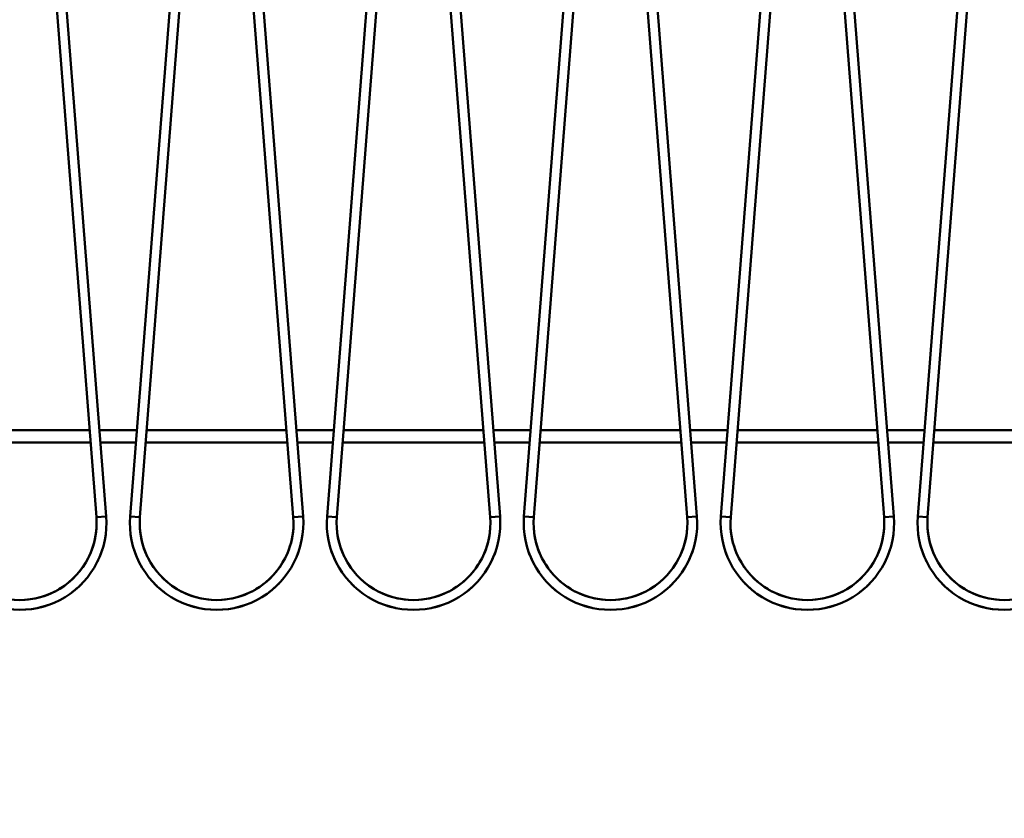
# Model space of a CAD drawing. Units: millimetres. Extents: x 0 to 23760, y 0 to 16800.
# Drawn here: x 10962 to 11762, y 12417 to 13067 of the extents above; entities that cross this region are included whole.
import ezdxf

# ---------------------------------------------------------------- set-up
doc = ezdxf.new("R2010")
doc.units = ezdxf.units.MM
doc.header["$MEASUREMENT"] = 0
doc.layers.add('(1) Shape lines', color=7, linetype='Continuous', lineweight=35)
doc.layers.add('(6) Dimensions', color=7, linetype='Continuous', lineweight=35)
doc.styles.add('Arial', font='ARIAL.TTF')
doc.dimstyles.new('Vertex Style', dxfattribs={"dimscale": 40, "dimtxt": 0.18, "dimasz": 3.6, "dimexe": 1.8, "dimexo": 0.0625, "dimgap": 1.7, "dimtad": 1, "dimdec": 1, "dimdsep": 46, "dimtxsty": 'Arial', "dimblk1": 'CLOSED', "dimblk2": 'CLOSED', "dimsah": 1, "dimcen": 0.09, "dimdle": 1.8, "dimclrd": 9, "dimclre": 9, "dimadec": 1, "dimazin": 2, "dimtfac": 0.65, "dimtdec": 4, "dimtmove": 0, "dimatfit": 3, "dimfxl": 0, "dimtolj": 1, "dimtzin": 0, "dimlwd": 25, "dimlwe": 25, "dimarcsym": 0})

# ---------------------------------------------------------------- blocks, each defined once
blk = doc.blocks.new('_Closed')
at = {"color": 0, "linetype": 'ByBlock', "lineweight": -2}
for p, q in [((-1, 0.166667), (0, 0)), ((-1, 0.166667), (-1, -0.166667)), ((0, 0), (-1, -0.166667)), ((0, 0), (-1, 0))]:
    blk.add_line(p, q, dxfattribs=at)
blk = doc.blocks.new('*D63')
at = {"layer": '(6) Dimensions', "color": 9, "lineweight": 25}
for p, q in [((13709.9, 13715.9), (10339.12, 13715.9)), ((10411.12, 11936.9), (10411.12, 13571.9)), ((9511.12, 11792.9), (10483.12, 11792.9))]:
    blk.add_line(p, q, dxfattribs=at)
at = {"layer": 'Defpoints', "color": 0}
for p in [(10411.12, 13715.9), (13829.9, 13715.9), (9391.12, 11792.9)]:
    blk.add_point(p, dxfattribs=at)
at = {"layer": '(6) Dimensions', "color": 9, "lineweight": 25, "xscale": 144, "yscale": 144, "zscale": 144}
for p, rotation in [((10411.12, 13715.9), 90), ((10411.12, 11792.9), 270)]:
    blk.add_blockref('_Closed', p, dxfattribs=dict(at, rotation=rotation))
at = {"layer": '(6) Dimensions', "color": 0, "lineweight": 35, "insert": (10278.4, 12754.4), "char_height": 140, "attachment_point": 5, "rotation": 90, "style": 'Arial'}
blk.add_mtext('\\A1;1923', dxfattribs=at)
blk = doc.blocks.new('*D70')
at = {"layer": '(6) Dimensions', "color": 9, "lineweight": 25}
for p, q in [((12308.9, 13530.9), (1890.1, 13530.9)), ((1962.1, 12855.9), (1962.1, 13386.9)), ((2596.1, 12711.9), (1890.1, 12711.9))]:
    blk.add_line(p, q, dxfattribs=at)
at = {"layer": 'Defpoints', "color": 0}
for p in [(1962.1, 13530.9), (12428.9, 13530.9), (2716.1, 12711.9)]:
    blk.add_point(p, dxfattribs=at)
at = {"layer": '(6) Dimensions', "color": 9, "lineweight": 25, "xscale": 144, "yscale": 144, "zscale": 144}
for p, rotation in [((1962.1, 13530.9), 90), ((1962.1, 12711.9), 270)]:
    blk.add_blockref('_Closed', p, dxfattribs=dict(at, rotation=rotation))
at = {"layer": '(6) Dimensions', "color": 0, "lineweight": 35, "insert": (1829.38, 13121.4), "char_height": 140, "attachment_point": 5, "rotation": 90, "style": 'Arial'}
blk.add_mtext('\\A1;819', dxfattribs=at)
blk = doc.blocks.new('*D74')
at = {"layer": '(6) Dimensions', "color": 9, "lineweight": 25}
for p, q in [((10601.9, 12588.96), (10653.9, 12588.96)), ((10581.9, 12444.96), (10581.9, 8556)), ((13503.9, 8412), (10509.9, 8412))]:
    blk.add_line(p, q, dxfattribs=at)
at = {"layer": 'Defpoints', "color": 0}
for p in [(10481.9, 12588.96), (10581.9, 8412), (13623.9, 8412)]:
    blk.add_point(p, dxfattribs=at)
at = {"layer": '(6) Dimensions', "color": 9, "lineweight": 25, "xscale": 144, "yscale": 144, "zscale": 144}
for p, rotation in [((10581.9, 12588.96), 90), ((10581.9, 8412), 270)]:
    blk.add_blockref('_Closed', p, dxfattribs=dict(at, rotation=rotation))
at = {"layer": '(6) Dimensions', "color": 0, "lineweight": 35, "insert": (10449.18, 10838.27), "char_height": 140, "attachment_point": 5, "rotation": 90, "style": 'Arial'}
blk.add_mtext('\\A1;18796', dxfattribs=at)
blk = doc.blocks.new('MACRO_11_7ab332c4-ca19-47d3-bce7-82778d6e91b6')
at = {"layer": '(1) Shape lines', "color": 7, "linetype": 'Continuous', "lineweight": 50, "ltscale": 120}
for p, q in [((-2805.79, 4250.35), (-2858.39, 4925.52)), ((-2850.41, 4926.15), (-2797.81, 4250.98)), ((-2778.39, 4250.98), (-2725.79, 4926.15)), ((-2717.81, 4925.52), (-2770.41, 4250.35)), ((-2645.79, 4250.35), (-2698.39, 4925.52)), ((-2690.41, 4926.15), (-2637.81, 4250.98)), ((-2618.39, 4250.98), (-2565.79, 4926.15)), ((-2557.81, 4925.52), (-2610.41, 4250.35)), ((-2485.79, 4250.35), (-2538.39, 4925.52)), ((-2530.41, 4926.15), (-2477.81, 4250.98)), ((-2458.39, 4250.98), (-2405.79, 4926.15)), ((-2397.81, 4925.52), (-2450.41, 4250.35)), ((-2325.79, 4250.35), (-2378.39, 4925.52)), ((-2370.41, 4926.15), (-2317.81, 4250.98)), ((-2298.39, 4250.98), (-2245.79, 4926.15)), ((-2237.81, 4925.52), (-2290.41, 4250.35)), ((-2165.79, 4250.35), (-2218.39, 4925.52)), ((-2210.41, 4926.15), (-2157.81, 4250.98)), ((-2138.39, 4250.98), (-2085.79, 4926.15)), ((-2077.81, 4925.52), (-2130.41, 4250.35)), ((-2811.29, 4321), (-2924.91, 4321)), ((-2772.93, 4321), (-2803.27, 4321)), ((-2651.29, 4321), (-2764.91, 4321)), ((-2612.93, 4321), (-2643.27, 4321)), ((-2491.29, 4321), (-2604.91, 4321)), ((-2452.93, 4321), (-2483.27, 4321)), ((-2331.29, 4321), (-2444.91, 4321)), ((-2292.93, 4321), (-2323.27, 4321)), ((-2171.29, 4321), (-2284.91, 4321)), ((-2132.93, 4321), (-2163.27, 4321)), ((-2011.29, 4321), (-2124.91, 4321)), ((-2925.69, 4311), (-2810.51, 4311)), ((-2802.49, 4311), (-2773.71, 4311)), ((-2765.69, 4311), (-2650.51, 4311)), ((-2642.49, 4311), (-2613.71, 4311)), ((-2605.69, 4311), (-2490.51, 4311)), ((-2482.49, 4311), (-2453.71, 4311)), ((-2445.69, 4311), (-2330.51, 4311)), ((-2322.49, 4311), (-2293.71, 4311)), ((-2285.69, 4311), (-2170.51, 4311)), ((-2162.49, 4311), (-2133.71, 4311)), ((-2125.69, 4311), (-2010.51, 4311))]:
    blk.add_line(p, q, dxfattribs=at)
for points in [[(-2797.81, 4250.98), (-2797.81, 4250.98), (-2805.79, 4250.35)], [(-2797.81, 4250.98), (-2797.81, 4250.98), (-2797.81, 4250.98)], [(-2797.81, 4250.98), (-2797.81, 4250.98), (-2797.81, 4250.98)], [(-2797.81, 4250.98), (-2797.81, 4250.98), (-2797.81, 4250.98)], [(-2797.81, 4250.98), (-2797.81, 4250.98), (-2797.81, 4250.98)], [(-2797.81, 4250.98), (-2797.81, 4250.98), (-2797.81, 4250.98)], [(-2797.81, 4250.98), (-2797.81, 4250.98), (-2797.81, 4250.98)], [(-2797.81, 4250.98), (-2797.81, 4250.98), (-2797.81, 4250.98)], [(-2797.81, 4250.98), (-2797.81, 4250.98), (-2797.81, 4250.98)], [(-2778.39, 4250.98), (-2778.39, 4250.98), (-2778.39, 4250.98)], [(-2778.39, 4250.98), (-2778.39, 4250.98), (-2778.39, 4250.98)], [(-2778.39, 4250.98), (-2778.39, 4250.98), (-2778.39, 4250.98)], [(-2778.39, 4250.98), (-2778.39, 4250.98), (-2778.39, 4250.98)], [(-2778.39, 4250.98), (-2778.39, 4250.98), (-2778.39, 4250.98)], [(-2778.39, 4250.98), (-2778.39, 4250.98), (-2778.39, 4250.98)], [(-2778.39, 4250.98), (-2778.39, 4250.98), (-2778.39, 4250.98)], [(-2778.39, 4250.98), (-2778.39, 4250.98), (-2778.39, 4250.98)], [(-2778.39, 4250.98), (-2778.39, 4250.98), (-2770.41, 4250.35)], [(-2637.81, 4250.98), (-2637.81, 4250.98), (-2645.79, 4250.35)], [(-2637.81, 4250.98), (-2637.81, 4250.98), (-2637.81, 4250.98)], [(-2637.81, 4250.98), (-2637.81, 4250.98), (-2637.81, 4250.98)], [(-2637.81, 4250.98), (-2637.81, 4250.98), (-2637.81, 4250.98)], [(-2637.81, 4250.98), (-2637.81, 4250.98), (-2637.81, 4250.98)], [(-2637.81, 4250.98), (-2637.81, 4250.98), (-2637.81, 4250.98)], [(-2637.81, 4250.98), (-2637.81, 4250.98), (-2637.81, 4250.98)], [(-2637.81, 4250.98), (-2637.81, 4250.98), (-2637.81, 4250.98)], [(-2637.81, 4250.98), (-2637.81, 4250.98), (-2637.81, 4250.98)], [(-2618.39, 4250.98), (-2618.39, 4250.98), (-2618.39, 4250.98)], [(-2618.39, 4250.98), (-2618.39, 4250.98), (-2610.41, 4250.35)], [(-2618.39, 4250.98), (-2618.39, 4250.98), (-2618.39, 4250.98)], [(-2618.39, 4250.98), (-2618.39, 4250.98), (-2618.39, 4250.98)], [(-2618.39, 4250.98), (-2618.39, 4250.98), (-2618.39, 4250.98)], [(-2618.39, 4250.98), (-2618.39, 4250.98), (-2618.39, 4250.98)], [(-2618.39, 4250.98), (-2618.39, 4250.98), (-2618.39, 4250.98)], [(-2618.39, 4250.98), (-2618.39, 4250.98), (-2618.39, 4250.98)], [(-2618.39, 4250.98), (-2618.39, 4250.98), (-2618.39, 4250.98)], [(-2477.81, 4250.98), (-2477.81, 4250.98), (-2485.79, 4250.35)], [(-2477.81, 4250.98), (-2477.81, 4250.98), (-2477.81, 4250.98)], [(-2477.81, 4250.98), (-2477.81, 4250.98), (-2477.81, 4250.98)], [(-2477.81, 4250.98), (-2477.81, 4250.98), (-2477.81, 4250.98)], [(-2477.81, 4250.98), (-2477.81, 4250.98), (-2477.81, 4250.98)], [(-2477.81, 4250.98), (-2477.81, 4250.98), (-2477.81, 4250.98)], [(-2477.81, 4250.98), (-2477.81, 4250.98), (-2477.81, 4250.98)], [(-2477.81, 4250.98), (-2477.81, 4250.98), (-2477.81, 4250.98)], [(-2477.81, 4250.98), (-2477.81, 4250.98), (-2477.81, 4250.98)], [(-2458.39, 4250.98), (-2458.39, 4250.98), (-2458.39, 4250.98)], [(-2458.39, 4250.98), (-2458.39, 4250.98), (-2458.39, 4250.98)], [(-2458.39, 4250.98), (-2458.39, 4250.98), (-2458.39, 4250.98)], [(-2458.39, 4250.98), (-2458.39, 4250.98), (-2458.39, 4250.98)], [(-2458.39, 4250.98), (-2458.39, 4250.98), (-2458.39, 4250.98)], [(-2458.39, 4250.98), (-2458.39, 4250.98), (-2458.39, 4250.98)], [(-2458.39, 4250.98), (-2458.39, 4250.98), (-2450.41, 4250.35)], [(-2458.39, 4250.98), (-2458.39, 4250.98), (-2458.39, 4250.98)], [(-2458.39, 4250.98), (-2458.39, 4250.98), (-2458.39, 4250.98)], [(-2317.81, 4250.98), (-2317.81, 4250.98), (-2325.79, 4250.35)], [(-2317.81, 4250.98), (-2317.81, 4250.98), (-2317.81, 4250.98)], [(-2317.81, 4250.98), (-2317.81, 4250.98), (-2317.81, 4250.98)], [(-2317.81, 4250.98), (-2317.81, 4250.98), (-2317.81, 4250.98)], [(-2317.81, 4250.98), (-2317.81, 4250.98), (-2317.81, 4250.98)], [(-2317.81, 4250.98), (-2317.81, 4250.98), (-2317.81, 4250.98)], [(-2317.81, 4250.98), (-2317.81, 4250.98), (-2317.81, 4250.98)], [(-2317.81, 4250.98), (-2317.81, 4250.98), (-2317.81, 4250.98)], [(-2317.81, 4250.98), (-2317.81, 4250.98), (-2317.81, 4250.98)], [(-2298.39, 4250.98), (-2298.39, 4250.98), (-2298.39, 4250.98)], [(-2298.39, 4250.98), (-2298.39, 4250.98), (-2290.41, 4250.35)], [(-2298.39, 4250.98), (-2298.39, 4250.98), (-2298.39, 4250.98)], [(-2298.39, 4250.98), (-2298.39, 4250.98), (-2298.39, 4250.98)], [(-2298.39, 4250.98), (-2298.39, 4250.98), (-2298.39, 4250.98)], [(-2298.39, 4250.98), (-2298.39, 4250.98), (-2298.39, 4250.98)], [(-2298.39, 4250.98), (-2298.39, 4250.98), (-2298.39, 4250.98)], [(-2298.39, 4250.98), (-2298.39, 4250.98), (-2298.39, 4250.98)], [(-2298.39, 4250.98), (-2298.39, 4250.98), (-2298.39, 4250.98)], [(-2157.81, 4250.98), (-2157.81, 4250.98), (-2165.79, 4250.35)], [(-2157.81, 4250.98), (-2157.81, 4250.98), (-2157.81, 4250.98)], [(-2157.81, 4250.98), (-2157.81, 4250.98), (-2157.81, 4250.98)], [(-2157.81, 4250.98), (-2157.81, 4250.98), (-2157.81, 4250.98)], [(-2157.81, 4250.98), (-2157.81, 4250.98), (-2157.81, 4250.98)], [(-2157.81, 4250.98), (-2157.81, 4250.98), (-2157.81, 4250.98)], [(-2157.81, 4250.98), (-2157.81, 4250.98), (-2157.81, 4250.98)], [(-2157.81, 4250.98), (-2157.81, 4250.98), (-2157.81, 4250.98)], [(-2157.81, 4250.98), (-2157.81, 4250.98), (-2157.81, 4250.98)], [(-2138.39, 4250.98), (-2138.39, 4250.98), (-2138.39, 4250.98)], [(-2138.39, 4250.98), (-2138.39, 4250.98), (-2138.39, 4250.98)], [(-2138.39, 4250.98), (-2138.39, 4250.98), (-2130.41, 4250.35)], [(-2138.39, 4250.98), (-2138.39, 4250.98), (-2138.39, 4250.98)], [(-2138.39, 4250.98), (-2138.39, 4250.98), (-2138.39, 4250.98)], [(-2138.39, 4250.98), (-2138.39, 4250.98), (-2138.39, 4250.98)], [(-2138.39, 4250.98), (-2138.39, 4250.98), (-2138.39, 4250.98)], [(-2138.39, 4250.98), (-2138.39, 4250.98), (-2138.39, 4250.98)], [(-2138.39, 4250.98), (-2138.39, 4250.98), (-2138.39, 4250.98)]]:
    blk.add_lwpolyline(points, dxfattribs=at)
for centre, radius, start, end in [((-2868.1, 4245.5), 70.5, 175.54544, 4.45456), ((-2868.1, 4245.5), 62.5, 175.54544, 4.45456), ((-2708.1, 4245.5), 70.5, 175.54544, 4.45456), ((-2708.1, 4245.5), 62.5, 175.54544, 4.45456), ((-2548.1, 4245.5), 70.5, 175.54544, 4.45456), ((-2548.1, 4245.5), 62.5, 175.54544, 4.45456), ((-2388.1, 4245.5), 70.5, 175.54544, 4.45456), ((-2388.1, 4245.5), 62.5, 175.54544, 4.45456), ((-2228.1, 4245.5), 70.5, 175.54544, 4.45456), ((-2228.1, 4245.5), 62.5, 175.54544, 4.45456), ((-2068.1, 4245.5), 70.5, 175.54544, 4.45456), ((-2068.1, 4245.5), 62.5, 175.54544, 4.45456), ((-2868.1, 4245.5), 62.5, 334.28719, 356.25769), ((-2868.1, 4245.5), 62.5, 334.28719, 356.25769), ((-2868.1, 4245.5), 62.5, 334.28719, 356.25769), ((-2868.1, 4245.5), 62.5, 334.28719, 356.25769), ((-2868.1, 4245.5), 62.5, 334.28719, 356.25769), ((-2868.1, 4245.5), 62.5, 334.28719, 356.25769), ((-2868.1, 4245.5), 62.5, 334.28719, 356.25769), ((-2868.1, 4245.5), 62.5, 334.28719, 356.25769), ((-2708.1, 4245.5), 62.5, 183.74231, 205.71281), ((-2708.1, 4245.5), 62.5, 183.74231, 205.71281), ((-2708.1, 4245.5), 62.5, 183.74231, 205.71281), ((-2708.1, 4245.5), 62.5, 183.74231, 205.71281), ((-2708.1, 4245.5), 62.5, 183.74231, 205.71281), ((-2708.1, 4245.5), 62.5, 183.74231, 205.71281), ((-2708.1, 4245.5), 62.5, 183.74231, 205.71281), ((-2708.1, 4245.5), 62.5, 183.74231, 205.71281), ((-2708.1, 4245.5), 62.5, 334.28719, 356.25769), ((-2708.1, 4245.5), 62.5, 334.28719, 356.25769), ((-2708.1, 4245.5), 62.5, 334.28719, 356.25769), ((-2708.1, 4245.5), 62.5, 334.28719, 356.25769), ((-2708.1, 4245.5), 62.5, 334.28719, 356.25769), ((-2708.1, 4245.5), 62.5, 334.28719, 356.25769), ((-2708.1, 4245.5), 62.5, 334.28719, 356.25769), ((-2708.1, 4245.5), 62.5, 334.28719, 356.25769), ((-2548.1, 4245.5), 62.5, 183.74231, 205.71281), ((-2548.1, 4245.5), 62.5, 183.74231, 205.71281), ((-2548.1, 4245.5), 62.5, 183.74231, 205.71281), ((-2548.1, 4245.5), 62.5, 183.74231, 205.71281), ((-2548.1, 4245.5), 62.5, 183.74231, 205.71281), ((-2548.1, 4245.5), 62.5, 183.74231, 205.71281), ((-2548.1, 4245.5), 62.5, 183.74231, 205.71281), ((-2548.1, 4245.5), 62.5, 183.74231, 205.71281), ((-2548.1, 4245.5), 62.5, 334.28719, 356.25769), ((-2548.1, 4245.5), 62.5, 334.28719, 356.25769), ((-2548.1, 4245.5), 62.5, 334.28719, 356.25769), ((-2548.1, 4245.5), 62.5, 334.28719, 356.25769), ((-2548.1, 4245.5), 62.5, 334.28719, 356.25769), ((-2548.1, 4245.5), 62.5, 334.28719, 356.25769), ((-2548.1, 4245.5), 62.5, 334.28719, 356.25769), ((-2548.1, 4245.5), 62.5, 334.28719, 356.25769), ((-2388.1, 4245.5), 62.5, 183.74231, 205.71281), ((-2388.1, 4245.5), 62.5, 183.74231, 205.71281), ((-2388.1, 4245.5), 62.5, 183.74231, 205.71281), ((-2388.1, 4245.5), 62.5, 183.74231, 205.71281), ((-2388.1, 4245.5), 62.5, 183.74231, 205.71281), ((-2388.1, 4245.5), 62.5, 183.74231, 205.71281), ((-2388.1, 4245.5), 62.5, 183.74231, 205.71281), ((-2388.1, 4245.5), 62.5, 183.74231, 205.71281), ((-2388.1, 4245.5), 62.5, 334.28719, 356.25769), ((-2388.1, 4245.5), 62.5, 334.28719, 356.25769), ((-2388.1, 4245.5), 62.5, 334.28719, 356.25769), ((-2388.1, 4245.5), 62.5, 334.28719, 356.25769), ((-2388.1, 4245.5), 62.5, 334.28719, 356.25769), ((-2388.1, 4245.5), 62.5, 334.28719, 356.25769), ((-2388.1, 4245.5), 62.5, 334.28719, 356.25769), ((-2388.1, 4245.5), 62.5, 334.28719, 356.25769), ((-2228.1, 4245.5), 62.5, 183.74231, 205.71281), ((-2228.1, 4245.5), 62.5, 183.74231, 205.71281), ((-2228.1, 4245.5), 62.5, 183.74231, 205.71281), ((-2228.1, 4245.5), 62.5, 183.74231, 205.71281), ((-2228.1, 4245.5), 62.5, 183.74231, 205.71281), ((-2228.1, 4245.5), 62.5, 183.74231, 205.71281), ((-2228.1, 4245.5), 62.5, 183.74231, 205.71281), ((-2228.1, 4245.5), 62.5, 183.74231, 205.71281), ((-2228.1, 4245.5), 62.5, 334.28719, 356.25769), ((-2228.1, 4245.5), 62.5, 334.28719, 356.25769), ((-2228.1, 4245.5), 62.5, 334.28719, 356.25769), ((-2228.1, 4245.5), 62.5, 334.28719, 356.25769), ((-2228.1, 4245.5), 62.5, 334.28719, 356.25769), ((-2228.1, 4245.5), 62.5, 334.28719, 356.25769), ((-2228.1, 4245.5), 62.5, 334.28719, 356.25769), ((-2228.1, 4245.5), 62.5, 334.28719, 356.25769), ((-2068.1, 4245.5), 62.5, 183.74231, 205.71281), ((-2068.1, 4245.5), 62.5, 183.74231, 205.71281), ((-2068.1, 4245.5), 62.5, 183.74231, 205.71281), ((-2068.1, 4245.5), 62.5, 183.74231, 205.71281), ((-2068.1, 4245.5), 62.5, 183.74231, 205.71281), ((-2068.1, 4245.5), 62.5, 183.74231, 205.71281), ((-2068.1, 4245.5), 62.5, 183.74231, 205.71281), ((-2068.1, 4245.5), 62.5, 183.74231, 205.71281), ((-2868.1, 4245.5), 70.5, 334.01355, 341.56933), ((-2868.1, 4245.5), 70.5, 334.01355, 341.56933), ((-2868.1, 4245.5), 70.5, 334.01355, 341.56933), ((-2868.1, 4245.5), 70.5, 337.97901, 340.52835), ((-2868.1, 4245.5), 70.5, 337.97901, 340.52835), ((-2868.1, 4245.5), 70.5, 337.97901, 340.52835), ((-2868.1, 4245.5), 70.5, 337.97901, 340.52835), ((-2868.1, 4245.5), 70.5, 337.97901, 340.52835), ((-2708.1, 4245.5), 70.5, 198.43067, 205.98645), ((-2708.1, 4245.5), 70.5, 198.43067, 205.98645), ((-2708.1, 4245.5), 70.5, 198.43067, 205.98645), ((-2708.1, 4245.5), 70.5, 199.47165, 202.02099), ((-2708.1, 4245.5), 70.5, 199.47165, 202.02099), ((-2708.1, 4245.5), 70.5, 199.47165, 202.02099), ((-2708.1, 4245.5), 70.5, 199.47165, 202.02099), ((-2708.1, 4245.5), 70.5, 199.47165, 202.02099), ((-2708.1, 4245.5), 70.5, 334.01355, 341.56933), ((-2708.1, 4245.5), 70.5, 334.01355, 341.56933), ((-2708.1, 4245.5), 70.5, 334.01355, 341.56933), ((-2708.1, 4245.5), 70.5, 337.97901, 340.52835), ((-2708.1, 4245.5), 70.5, 337.97901, 340.52835), ((-2708.1, 4245.5), 70.5, 337.97901, 340.52835), ((-2708.1, 4245.5), 70.5, 337.97901, 340.52835), ((-2708.1, 4245.5), 70.5, 337.97901, 340.52835), ((-2548.1, 4245.5), 70.5, 198.43067, 205.98645), ((-2548.1, 4245.5), 70.5, 198.43067, 205.98645), ((-2548.1, 4245.5), 70.5, 198.43067, 205.98645), ((-2548.1, 4245.5), 70.5, 199.47165, 202.02099), ((-2548.1, 4245.5), 70.5, 199.47165, 202.02099), ((-2548.1, 4245.5), 70.5, 199.47165, 202.02099), ((-2548.1, 4245.5), 70.5, 199.47165, 202.02099), ((-2548.1, 4245.5), 70.5, 199.47165, 202.02099), ((-2548.1, 4245.5), 70.5, 334.01355, 341.56933), ((-2548.1, 4245.5), 70.5, 334.01355, 341.56933), ((-2548.1, 4245.5), 70.5, 334.01355, 341.56933), ((-2548.1, 4245.5), 70.5, 337.97901, 340.52835), ((-2548.1, 4245.5), 70.5, 337.97901, 340.52835), ((-2548.1, 4245.5), 70.5, 337.97901, 340.52835), ((-2548.1, 4245.5), 70.5, 337.97901, 340.52835), ((-2548.1, 4245.5), 70.5, 337.97901, 340.52835), ((-2388.1, 4245.5), 70.5, 198.43067, 205.98645), ((-2388.1, 4245.5), 70.5, 198.43067, 205.98645), ((-2388.1, 4245.5), 70.5, 198.43067, 205.98645), ((-2388.1, 4245.5), 70.5, 199.47165, 202.02099), ((-2388.1, 4245.5), 70.5, 199.47165, 202.02099), ((-2388.1, 4245.5), 70.5, 199.47165, 202.02099), ((-2388.1, 4245.5), 70.5, 199.47165, 202.02099), ((-2388.1, 4245.5), 70.5, 199.47165, 202.02099), ((-2388.1, 4245.5), 70.5, 334.01355, 341.56933), ((-2388.1, 4245.5), 70.5, 334.01355, 341.56933), ((-2388.1, 4245.5), 70.5, 334.01355, 341.56933), ((-2388.1, 4245.5), 70.5, 337.97901, 340.52835), ((-2388.1, 4245.5), 70.5, 337.97901, 340.52835), ((-2388.1, 4245.5), 70.5, 337.97901, 340.52835), ((-2388.1, 4245.5), 70.5, 337.97901, 340.52835), ((-2388.1, 4245.5), 70.5, 337.97901, 340.52835), ((-2228.1, 4245.5), 70.5, 198.43067, 205.98645), ((-2228.1, 4245.5), 70.5, 198.43067, 205.98645), ((-2228.1, 4245.5), 70.5, 198.43067, 205.98645), ((-2228.1, 4245.5), 70.5, 199.47165, 202.02099), ((-2228.1, 4245.5), 70.5, 199.47165, 202.02099), ((-2228.1, 4245.5), 70.5, 199.47165, 202.02099), ((-2228.1, 4245.5), 70.5, 199.47165, 202.02099), ((-2228.1, 4245.5), 70.5, 199.47165, 202.02099), ((-2228.1, 4245.5), 70.5, 334.01355, 341.56933), ((-2228.1, 4245.5), 70.5, 334.01355, 341.56933), ((-2228.1, 4245.5), 70.5, 334.01355, 341.56933), ((-2228.1, 4245.5), 70.5, 337.97901, 340.52835), ((-2228.1, 4245.5), 70.5, 337.97901, 340.52835), ((-2228.1, 4245.5), 70.5, 337.97901, 340.52835), ((-2228.1, 4245.5), 70.5, 337.97901, 340.52835), ((-2228.1, 4245.5), 70.5, 337.97901, 340.52835), ((-2068.1, 4245.5), 70.5, 198.43067, 205.98645), ((-2068.1, 4245.5), 70.5, 198.43067, 205.98645), ((-2068.1, 4245.5), 70.5, 198.43067, 205.98645), ((-2068.1, 4245.5), 70.5, 199.47165, 202.02099), ((-2068.1, 4245.5), 70.5, 199.47165, 202.02099), ((-2068.1, 4245.5), 70.5, 199.47165, 202.02099), ((-2068.1, 4245.5), 70.5, 199.47165, 202.02099), ((-2068.1, 4245.5), 70.5, 199.47165, 202.02099), ((-2868.1, 4245.5), 62.5, 300.71378, 327.33415), ((-2868.1, 4245.5), 62.5, 300.71378, 327.33415), ((-2868.1, 4245.5), 62.5, 300.71378, 327.33415), ((-2868.1, 4245.5), 62.5, 300.71378, 327.33415), ((-2868.1, 4245.5), 62.5, 300.71378, 327.33415), ((-2868.1, 4245.5), 62.5, 300.71378, 327.33415), ((-2868.1, 4245.5), 62.5, 300.71378, 327.33415), ((-2868.1, 4245.5), 62.5, 300.71378, 327.33415), ((-2708.1, 4245.5), 62.5, 212.66585, 239.28622), ((-2708.1, 4245.5), 62.5, 212.66585, 239.28622), ((-2708.1, 4245.5), 62.5, 212.66585, 239.28622), ((-2708.1, 4245.5), 62.5, 212.66585, 239.28622), ((-2708.1, 4245.5), 62.5, 212.66585, 239.28622), ((-2708.1, 4245.5), 62.5, 212.66585, 239.28622), ((-2708.1, 4245.5), 62.5, 212.66585, 239.28622), ((-2708.1, 4245.5), 62.5, 212.66585, 239.28622), ((-2708.1, 4245.5), 62.5, 300.71378, 327.33415), ((-2708.1, 4245.5), 62.5, 300.71378, 327.33415), ((-2708.1, 4245.5), 62.5, 300.71378, 327.33415), ((-2708.1, 4245.5), 62.5, 300.71378, 327.33415), ((-2708.1, 4245.5), 62.5, 300.71378, 327.33415), ((-2708.1, 4245.5), 62.5, 300.71378, 327.33415), ((-2708.1, 4245.5), 62.5, 300.71378, 327.33415), ((-2708.1, 4245.5), 62.5, 300.71378, 327.33415), ((-2548.1, 4245.5), 62.5, 212.66585, 239.28622), ((-2548.1, 4245.5), 62.5, 212.66585, 239.28622), ((-2548.1, 4245.5), 62.5, 212.66585, 239.28622), ((-2548.1, 4245.5), 62.5, 212.66585, 239.28622), ((-2548.1, 4245.5), 62.5, 212.66585, 239.28622), ((-2548.1, 4245.5), 62.5, 212.66585, 239.28622), ((-2548.1, 4245.5), 62.5, 212.66585, 239.28622), ((-2548.1, 4245.5), 62.5, 212.66585, 239.28622), ((-2548.1, 4245.5), 62.5, 300.71378, 327.33415), ((-2548.1, 4245.5), 62.5, 300.71378, 327.33415), ((-2548.1, 4245.5), 62.5, 300.71378, 327.33415), ((-2548.1, 4245.5), 62.5, 300.71378, 327.33415), ((-2548.1, 4245.5), 62.5, 300.71378, 327.33415), ((-2548.1, 4245.5), 62.5, 300.71378, 327.33415), ((-2548.1, 4245.5), 62.5, 300.71378, 327.33415), ((-2548.1, 4245.5), 62.5, 300.71378, 327.33415), ((-2388.1, 4245.5), 62.5, 212.66585, 239.28622), ((-2388.1, 4245.5), 62.5, 212.66585, 239.28622), ((-2388.1, 4245.5), 62.5, 212.66585, 239.28622), ((-2388.1, 4245.5), 62.5, 212.66585, 239.28622), ((-2388.1, 4245.5), 62.5, 212.66585, 239.28622), ((-2388.1, 4245.5), 62.5, 212.66585, 239.28622), ((-2388.1, 4245.5), 62.5, 212.66585, 239.28622), ((-2388.1, 4245.5), 62.5, 212.66585, 239.28622), ((-2388.1, 4245.5), 62.5, 300.71378, 327.33415), ((-2388.1, 4245.5), 62.5, 300.71378, 327.33415), ((-2388.1, 4245.5), 62.5, 300.71378, 327.33415), ((-2388.1, 4245.5), 62.5, 300.71378, 327.33415), ((-2388.1, 4245.5), 62.5, 300.71378, 327.33415), ((-2388.1, 4245.5), 62.5, 300.71378, 327.33415), ((-2388.1, 4245.5), 62.5, 300.71378, 327.33415), ((-2388.1, 4245.5), 62.5, 300.71378, 327.33415), ((-2228.1, 4245.5), 62.5, 212.66585, 239.28622), ((-2228.1, 4245.5), 62.5, 212.66585, 239.28622), ((-2228.1, 4245.5), 62.5, 212.66585, 239.28622), ((-2228.1, 4245.5), 62.5, 212.66585, 239.28622), ((-2228.1, 4245.5), 62.5, 212.66585, 239.28622), ((-2228.1, 4245.5), 62.5, 212.66585, 239.28622), ((-2228.1, 4245.5), 62.5, 212.66585, 239.28622), ((-2228.1, 4245.5), 62.5, 212.66585, 239.28622), ((-2228.1, 4245.5), 62.5, 300.71378, 327.33415), ((-2228.1, 4245.5), 62.5, 300.71378, 327.33415), ((-2228.1, 4245.5), 62.5, 300.71378, 327.33415), ((-2228.1, 4245.5), 62.5, 300.71378, 327.33415), ((-2228.1, 4245.5), 62.5, 300.71378, 327.33415), ((-2228.1, 4245.5), 62.5, 300.71378, 327.33415), ((-2228.1, 4245.5), 62.5, 300.71378, 327.33415), ((-2228.1, 4245.5), 62.5, 300.71378, 327.33415), ((-2068.1, 4245.5), 62.5, 212.66585, 239.28622), ((-2068.1, 4245.5), 62.5, 212.66585, 239.28622), ((-2068.1, 4245.5), 62.5, 212.66585, 239.28622), ((-2068.1, 4245.5), 62.5, 212.66585, 239.28622), ((-2068.1, 4245.5), 62.5, 212.66585, 239.28622), ((-2068.1, 4245.5), 62.5, 212.66585, 239.28622), ((-2068.1, 4245.5), 62.5, 212.66585, 239.28622), ((-2068.1, 4245.5), 62.5, 212.66585, 239.28622), ((-2868.1, 4245.5), 70.5, 307.54828, 316.02475), ((-2868.1, 4245.5), 70.5, 307.54828, 316.02475), ((-2868.1, 4245.5), 70.5, 307.54828, 316.02475), ((-2868.1, 4245.5), 70.5, 310.79344, 311.92352), ((-2868.1, 4245.5), 70.5, 310.79344, 311.92352), ((-2868.1, 4245.5), 70.5, 310.79344, 311.92352), ((-2868.1, 4245.5), 70.5, 310.79344, 311.92352), ((-2868.1, 4245.5), 70.5, 310.79344, 311.92352), ((-2708.1, 4245.5), 70.5, 223.97525, 232.45172), ((-2708.1, 4245.5), 70.5, 223.97525, 232.45172), ((-2708.1, 4245.5), 70.5, 223.97525, 232.45172), ((-2708.1, 4245.5), 70.5, 228.07648, 229.20656), ((-2708.1, 4245.5), 70.5, 228.07648, 229.20656), ((-2708.1, 4245.5), 70.5, 228.07648, 229.20656), ((-2708.1, 4245.5), 70.5, 228.07648, 229.20656), ((-2708.1, 4245.5), 70.5, 228.07648, 229.20656), ((-2708.1, 4245.5), 70.5, 307.54828, 316.02475), ((-2708.1, 4245.5), 70.5, 307.54828, 316.02475), ((-2708.1, 4245.5), 70.5, 307.54828, 316.02475), ((-2708.1, 4245.5), 70.5, 310.79344, 311.92352), ((-2708.1, 4245.5), 70.5, 310.79344, 311.92352), ((-2708.1, 4245.5), 70.5, 310.79344, 311.92352), ((-2708.1, 4245.5), 70.5, 310.79344, 311.92352), ((-2708.1, 4245.5), 70.5, 310.79344, 311.92352), ((-2548.1, 4245.5), 70.5, 223.97525, 232.45172), ((-2548.1, 4245.5), 70.5, 223.97525, 232.45172), ((-2548.1, 4245.5), 70.5, 223.97525, 232.45172), ((-2548.1, 4245.5), 70.5, 228.07648, 229.20656), ((-2548.1, 4245.5), 70.5, 228.07648, 229.20656), ((-2548.1, 4245.5), 70.5, 228.07648, 229.20656), ((-2548.1, 4245.5), 70.5, 228.07648, 229.20656), ((-2548.1, 4245.5), 70.5, 228.07648, 229.20656), ((-2548.1, 4245.5), 70.5, 307.54828, 316.02475), ((-2548.1, 4245.5), 70.5, 307.54828, 316.02475), ((-2548.1, 4245.5), 70.5, 307.54828, 316.02475), ((-2548.1, 4245.5), 70.5, 310.79344, 311.92352), ((-2548.1, 4245.5), 70.5, 310.79344, 311.92352), ((-2548.1, 4245.5), 70.5, 310.79344, 311.92352), ((-2548.1, 4245.5), 70.5, 310.79344, 311.92352), ((-2548.1, 4245.5), 70.5, 310.79344, 311.92352), ((-2388.1, 4245.5), 70.5, 223.97525, 232.45172), ((-2388.1, 4245.5), 70.5, 223.97525, 232.45172), ((-2388.1, 4245.5), 70.5, 223.97525, 232.45172), ((-2388.1, 4245.5), 70.5, 228.07648, 229.20656), ((-2388.1, 4245.5), 70.5, 228.07648, 229.20656), ((-2388.1, 4245.5), 70.5, 228.07648, 229.20656), ((-2388.1, 4245.5), 70.5, 228.07648, 229.20656), ((-2388.1, 4245.5), 70.5, 228.07648, 229.20656), ((-2388.1, 4245.5), 70.5, 307.54828, 316.02475), ((-2388.1, 4245.5), 70.5, 307.54828, 316.02475), ((-2388.1, 4245.5), 70.5, 307.54828, 316.02475), ((-2388.1, 4245.5), 70.5, 310.79344, 311.92352), ((-2388.1, 4245.5), 70.5, 310.79344, 311.92352), ((-2388.1, 4245.5), 70.5, 310.79344, 311.92352), ((-2388.1, 4245.5), 70.5, 310.79344, 311.92352), ((-2388.1, 4245.5), 70.5, 310.79344, 311.92352), ((-2228.1, 4245.5), 70.5, 223.97525, 232.45172), ((-2228.1, 4245.5), 70.5, 223.97525, 232.45172), ((-2228.1, 4245.5), 70.5, 223.97525, 232.45172), ((-2228.1, 4245.5), 70.5, 228.07648, 229.20656), ((-2228.1, 4245.5), 70.5, 228.07648, 229.20656), ((-2228.1, 4245.5), 70.5, 228.07648, 229.20656), ((-2228.1, 4245.5), 70.5, 228.07648, 229.20656), ((-2228.1, 4245.5), 70.5, 228.07648, 229.20656), ((-2228.1, 4245.5), 70.5, 307.54828, 316.02475), ((-2228.1, 4245.5), 70.5, 307.54828, 316.02475), ((-2228.1, 4245.5), 70.5, 307.54828, 316.02475), ((-2228.1, 4245.5), 70.5, 310.79344, 311.92352), ((-2228.1, 4245.5), 70.5, 310.79344, 311.92352), ((-2228.1, 4245.5), 70.5, 310.79344, 311.92352), ((-2228.1, 4245.5), 70.5, 310.79344, 311.92352), ((-2228.1, 4245.5), 70.5, 310.79344, 311.92352), ((-2068.1, 4245.5), 70.5, 223.97525, 232.45172), ((-2068.1, 4245.5), 70.5, 223.97525, 232.45172), ((-2068.1, 4245.5), 70.5, 223.97525, 232.45172), ((-2068.1, 4245.5), 70.5, 228.07648, 229.20656), ((-2068.1, 4245.5), 70.5, 228.07648, 229.20656), ((-2068.1, 4245.5), 70.5, 228.07648, 229.20656), ((-2068.1, 4245.5), 70.5, 228.07648, 229.20656), ((-2068.1, 4245.5), 70.5, 228.07648, 229.20656), ((-2868.1, 4245.5), 62.5, 273.69879, 297.29733), ((-2868.1, 4245.5), 62.5, 273.69879, 297.29733), ((-2868.1, 4245.5), 62.5, 273.69879, 297.29733), ((-2868.1, 4245.5), 62.5, 273.69879, 297.29733), ((-2868.1, 4245.5), 62.5, 273.69879, 297.29733), ((-2868.1, 4245.5), 62.5, 273.69879, 297.29733), ((-2868.1, 4245.5), 62.5, 273.69879, 297.29733), ((-2868.1, 4245.5), 62.5, 273.69879, 297.29733), ((-2708.1, 4245.5), 62.5, 242.70267, 266.30121), ((-2708.1, 4245.5), 62.5, 242.70267, 266.30121), ((-2708.1, 4245.5), 62.5, 242.70267, 266.30121), ((-2708.1, 4245.5), 62.5, 242.70267, 266.30121), ((-2708.1, 4245.5), 62.5, 242.70267, 266.30121), ((-2708.1, 4245.5), 62.5, 242.70267, 266.30121), ((-2708.1, 4245.5), 62.5, 242.70267, 266.30121), ((-2708.1, 4245.5), 62.5, 242.70267, 266.30121), ((-2708.1, 4245.5), 62.5, 273.69879, 297.29733), ((-2708.1, 4245.5), 62.5, 273.69879, 297.29733), ((-2708.1, 4245.5), 62.5, 273.69879, 297.29733), ((-2708.1, 4245.5), 62.5, 273.69879, 297.29733), ((-2708.1, 4245.5), 62.5, 273.69879, 297.29733), ((-2708.1, 4245.5), 62.5, 273.69879, 297.29733), ((-2708.1, 4245.5), 62.5, 273.69879, 297.29733), ((-2708.1, 4245.5), 62.5, 273.69879, 297.29733), ((-2548.1, 4245.5), 62.5, 242.70267, 266.30121), ((-2548.1, 4245.5), 62.5, 242.70267, 266.30121), ((-2548.1, 4245.5), 62.5, 242.70267, 266.30121), ((-2548.1, 4245.5), 62.5, 242.70267, 266.30121), ((-2548.1, 4245.5), 62.5, 242.70267, 266.30121), ((-2548.1, 4245.5), 62.5, 242.70267, 266.30121), ((-2548.1, 4245.5), 62.5, 242.70267, 266.30121), ((-2548.1, 4245.5), 62.5, 242.70267, 266.30121), ((-2548.1, 4245.5), 62.5, 273.69879, 297.29733), ((-2548.1, 4245.5), 62.5, 273.69879, 297.29733), ((-2548.1, 4245.5), 62.5, 273.69879, 297.29733), ((-2548.1, 4245.5), 62.5, 273.69879, 297.29733), ((-2548.1, 4245.5), 62.5, 273.69879, 297.29733), ((-2548.1, 4245.5), 62.5, 273.69879, 297.29733), ((-2548.1, 4245.5), 62.5, 273.69879, 297.29733), ((-2548.1, 4245.5), 62.5, 273.69879, 297.29733), ((-2388.1, 4245.5), 62.5, 242.70267, 266.30121), ((-2388.1, 4245.5), 62.5, 242.70267, 266.30121), ((-2388.1, 4245.5), 62.5, 242.70267, 266.30121), ((-2388.1, 4245.5), 62.5, 242.70267, 266.30121), ((-2388.1, 4245.5), 62.5, 242.70267, 266.30121), ((-2388.1, 4245.5), 62.5, 242.70267, 266.30121), ((-2388.1, 4245.5), 62.5, 242.70267, 266.30121), ((-2388.1, 4245.5), 62.5, 242.70267, 266.30121), ((-2388.1, 4245.5), 62.5, 273.69879, 297.29733), ((-2388.1, 4245.5), 62.5, 273.69879, 297.29733), ((-2388.1, 4245.5), 62.5, 273.69879, 297.29733), ((-2388.1, 4245.5), 62.5, 273.69879, 297.29733), ((-2388.1, 4245.5), 62.5, 273.69879, 297.29733), ((-2388.1, 4245.5), 62.5, 273.69879, 297.29733), ((-2388.1, 4245.5), 62.5, 273.69879, 297.29733), ((-2388.1, 4245.5), 62.5, 273.69879, 297.29733), ((-2228.1, 4245.5), 62.5, 242.70267, 266.30121), ((-2228.1, 4245.5), 62.5, 242.70267, 266.30121), ((-2228.1, 4245.5), 62.5, 242.70267, 266.30121), ((-2228.1, 4245.5), 62.5, 242.70267, 266.30121), ((-2228.1, 4245.5), 62.5, 242.70267, 266.30121), ((-2228.1, 4245.5), 62.5, 242.70267, 266.30121), ((-2228.1, 4245.5), 62.5, 242.70267, 266.30121), ((-2228.1, 4245.5), 62.5, 242.70267, 266.30121), ((-2228.1, 4245.5), 62.5, 273.69879, 297.29733), ((-2228.1, 4245.5), 62.5, 273.69879, 297.29733), ((-2228.1, 4245.5), 62.5, 273.69879, 297.29733), ((-2228.1, 4245.5), 62.5, 273.69879, 297.29733), ((-2228.1, 4245.5), 62.5, 273.69879, 297.29733), ((-2228.1, 4245.5), 62.5, 273.69879, 297.29733), ((-2228.1, 4245.5), 62.5, 273.69879, 297.29733), ((-2228.1, 4245.5), 62.5, 273.69879, 297.29733), ((-2068.1, 4245.5), 62.5, 242.70267, 266.30121), ((-2068.1, 4245.5), 62.5, 242.70267, 266.30121), ((-2068.1, 4245.5), 62.5, 242.70267, 266.30121), ((-2068.1, 4245.5), 62.5, 242.70267, 266.30121), ((-2068.1, 4245.5), 62.5, 242.70267, 266.30121), ((-2068.1, 4245.5), 62.5, 242.70267, 266.30121), ((-2068.1, 4245.5), 62.5, 242.70267, 266.30121), ((-2068.1, 4245.5), 62.5, 242.70267, 266.30121), ((-2868.1, 4245.5), 70.5, 282.32682, 288.74185), ((-2868.1, 4245.5), 70.5, 282.32682, 288.74185), ((-2868.1, 4245.5), 70.5, 282.32682, 288.74185), ((-2868.1, 4245.5), 70.5, 282.90806, 285.10206), ((-2868.1, 4245.5), 70.5, 282.90806, 285.10206), ((-2868.1, 4245.5), 70.5, 282.90806, 285.10206), ((-2868.1, 4245.5), 70.5, 282.90806, 285.10206), ((-2868.1, 4245.5), 70.5, 282.90806, 285.10206), ((-2708.1, 4245.5), 70.5, 251.25815, 257.67318), ((-2708.1, 4245.5), 70.5, 251.25815, 257.67318), ((-2708.1, 4245.5), 70.5, 251.25815, 257.67318), ((-2708.1, 4245.5), 70.5, 254.89794, 257.09194), ((-2708.1, 4245.5), 70.5, 254.89794, 257.09194), ((-2708.1, 4245.5), 70.5, 254.89794, 257.09194), ((-2708.1, 4245.5), 70.5, 254.89794, 257.09194), ((-2708.1, 4245.5), 70.5, 254.89794, 257.09194), ((-2708.1, 4245.5), 70.5, 282.32682, 288.74185), ((-2708.1, 4245.5), 70.5, 282.32682, 288.74185), ((-2708.1, 4245.5), 70.5, 282.32682, 288.74185), ((-2708.1, 4245.5), 70.5, 282.90806, 285.10206), ((-2708.1, 4245.5), 70.5, 282.90806, 285.10206), ((-2708.1, 4245.5), 70.5, 282.90806, 285.10206), ((-2708.1, 4245.5), 70.5, 282.90806, 285.10206), ((-2708.1, 4245.5), 70.5, 282.90806, 285.10206), ((-2548.1, 4245.5), 70.5, 251.25815, 257.67318), ((-2548.1, 4245.5), 70.5, 251.25815, 257.67318), ((-2548.1, 4245.5), 70.5, 251.25815, 257.67318), ((-2548.1, 4245.5), 70.5, 254.89794, 257.09194), ((-2548.1, 4245.5), 70.5, 254.89794, 257.09194), ((-2548.1, 4245.5), 70.5, 254.89794, 257.09194), ((-2548.1, 4245.5), 70.5, 254.89794, 257.09194), ((-2548.1, 4245.5), 70.5, 254.89794, 257.09194), ((-2548.1, 4245.5), 70.5, 282.32682, 288.74185), ((-2548.1, 4245.5), 70.5, 282.32682, 288.74185), ((-2548.1, 4245.5), 70.5, 282.32682, 288.74185), ((-2548.1, 4245.5), 70.5, 282.90806, 285.10206), ((-2548.1, 4245.5), 70.5, 282.90806, 285.10206), ((-2548.1, 4245.5), 70.5, 282.90806, 285.10206), ((-2548.1, 4245.5), 70.5, 282.90806, 285.10206), ((-2548.1, 4245.5), 70.5, 282.90806, 285.10206), ((-2388.1, 4245.5), 70.5, 251.25815, 257.67318), ((-2388.1, 4245.5), 70.5, 251.25815, 257.67318), ((-2388.1, 4245.5), 70.5, 251.25815, 257.67318), ((-2388.1, 4245.5), 70.5, 254.89794, 257.09194), ((-2388.1, 4245.5), 70.5, 254.89794, 257.09194), ((-2388.1, 4245.5), 70.5, 254.89794, 257.09194), ((-2388.1, 4245.5), 70.5, 254.89794, 257.09194), ((-2388.1, 4245.5), 70.5, 254.89794, 257.09194), ((-2388.1, 4245.5), 70.5, 282.32682, 288.74185), ((-2388.1, 4245.5), 70.5, 282.32682, 288.74185), ((-2388.1, 4245.5), 70.5, 282.32682, 288.74185), ((-2388.1, 4245.5), 70.5, 282.90806, 285.10206), ((-2388.1, 4245.5), 70.5, 282.90806, 285.10206), ((-2388.1, 4245.5), 70.5, 282.90806, 285.10206), ((-2388.1, 4245.5), 70.5, 282.90806, 285.10206), ((-2388.1, 4245.5), 70.5, 282.90806, 285.10206), ((-2228.1, 4245.5), 70.5, 251.25815, 257.67318), ((-2228.1, 4245.5), 70.5, 251.25815, 257.67318), ((-2228.1, 4245.5), 70.5, 251.25815, 257.67318), ((-2228.1, 4245.5), 70.5, 254.89794, 257.09194), ((-2228.1, 4245.5), 70.5, 254.89794, 257.09194), ((-2228.1, 4245.5), 70.5, 254.89794, 257.09194), ((-2228.1, 4245.5), 70.5, 254.89794, 257.09194), ((-2228.1, 4245.5), 70.5, 254.89794, 257.09194), ((-2228.1, 4245.5), 70.5, 282.32682, 288.74185), ((-2228.1, 4245.5), 70.5, 282.32682, 288.74185), ((-2228.1, 4245.5), 70.5, 282.32682, 288.74185), ((-2228.1, 4245.5), 70.5, 282.90806, 285.10206), ((-2228.1, 4245.5), 70.5, 282.90806, 285.10206), ((-2228.1, 4245.5), 70.5, 282.90806, 285.10206), ((-2228.1, 4245.5), 70.5, 282.90806, 285.10206), ((-2228.1, 4245.5), 70.5, 282.90806, 285.10206), ((-2068.1, 4245.5), 70.5, 251.25815, 257.67318), ((-2068.1, 4245.5), 70.5, 251.25815, 257.67318), ((-2068.1, 4245.5), 70.5, 251.25815, 257.67318), ((-2068.1, 4245.5), 70.5, 254.89794, 257.09194), ((-2068.1, 4245.5), 70.5, 254.89794, 257.09194), ((-2068.1, 4245.5), 70.5, 254.89794, 257.09194), ((-2068.1, 4245.5), 70.5, 254.89794, 257.09194), ((-2068.1, 4245.5), 70.5, 254.89794, 257.09194)]:
    blk.add_arc(centre, radius, start, end, dxfattribs=at)

msp = doc.modelspace()

# ---------------------------------------------------------------- block references
at = {"color": 7, "linetype": 'ByBlock', "rotation": 360}
msp.add_blockref('MACRO_11_7ab332c4-ca19-47d3-bce7-82778d6e91b6', (13830, 8411.9), dxfattribs=at)

# ---------------------------------------------------------------- dimensions: what is measured, and where the dimension line sits
at = {"layer": '(6) Dimensions', "color": 7, "lineweight": 35}
for base, p1, p2, override, picture, middle in [((10411.12, 13715.9), (9391.12, 11792.9), (13829.9, 13715.9), {"dimtxt": 3.5, "dimexo": 3, "dimgap": 1.53125, "dimdec": 0, "dimtxsty": 'Arial', "dimcen": 0}, '*D63', (10411.12, 12754.4)), ((1962.1, 13530.9), (2716.1, 12711.9), (12428.9, 13530.9), {"dimtxt": 3.5, "dimexo": 3, "dimgap": 1.53125, "dimdec": 0, "dimtxsty": 'Arial', "dimcen": 0}, '*D70', (1962.1, 13121.4)), ((10581.9, 8412), (10481.9, 12588.96), (13623.9, 8412), {"dimtxt": 3.5, "dimexo": 3, "dimgap": 1.53125, "dimdec": 0, "dimlfac": 4.49992, "dimtxsty": 'Arial', "dimcen": 0}, '*D74', (10581.9, 10838.27))]:
    dim = msp.add_linear_dim(base=base, p1=p1, p2=p2, angle=90, dimstyle='Vertex Style', override=override, dxfattribs=at)
    dim.commit()
    dim.dimension.update_dxf_attribs({"geometry": picture, "text_midpoint": middle, "dimtype": 160})

doc.saveas('drawing.dxf')
